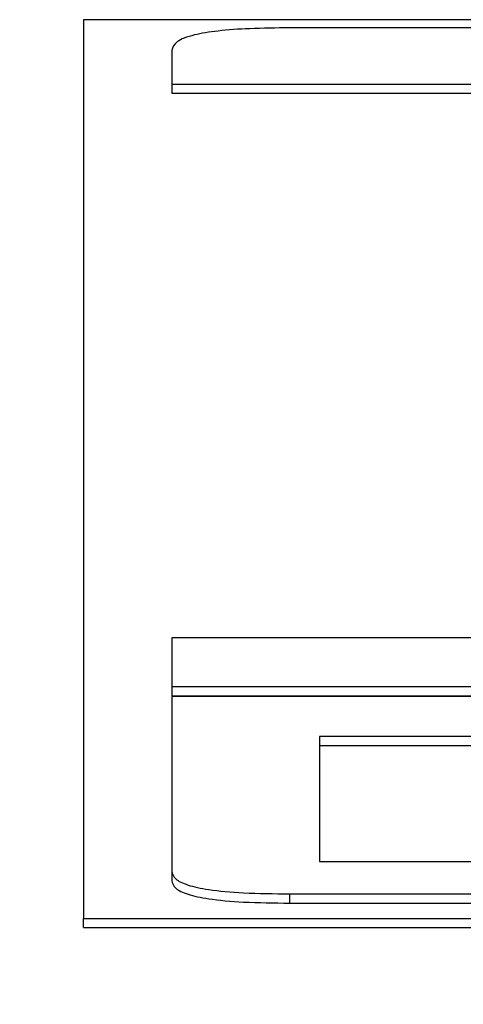
# Paper-space layout 'SHEET 2' of a CAD drawing. Units: inches. Extents: x 0.1 to 10.8, y 0.2 to 8.4.
# Drawn here: x 3.3 to 3.3, y 7.3 to 7.3 of the extents above; entities that cross this region are included whole.
import ezdxf

# ---------------------------------------------------------------- set-up
doc = ezdxf.new("R2010")
doc.units = ezdxf.units.IN
doc.header["$MEASUREMENT"] = 0
doc.layers.add('FORMAT', color=7, linetype='Continuous')
doc.styles.add('SLDTEXTSTYLE0', font='TXT', dxfattribs={"width": 0.605})
doc.dimstyles.new('SLDDIMSTYLE5', dxfattribs={"dimtxt": 0.091003, "dimasz": 0.080892, "dimexe": 0, "dimexo": 0.0625, "dimgap": 0.022751, "dimtad": 0, "dimtih": 1, "dimtoh": 1, "dimdec": 6, "dimlfac": 22.6, "dimrnd": 1e-09, "dimzin": 12, "dimdsep": 46, "dimtxsty": 'SLDTEXTSTYLE0', "dimsah": 1, "dimcen": 0.09, "dimadec": 0, "dimazin": 3, "dimtfac": 1, "dimtdec": 0, "dimtofl": 0, "dimtmove": 0, "dimatfit": 3, "dimfxl": 0, "dimfrac": 2, "dimtolj": 1, "dimtzin": 12, "dimarcsym": 0})

# ---------------------------------------------------------------- blocks, each defined once
blk = doc.blocks.new('_D_8')
at = {"layer": 'FORMAT'}
for p, q in [((2.461263, 7.228785), (2.461263, 5.182032)), ((4.026967, 5.812855), (4.026967, 5.182032)), ((2.461263, 5.282032), (2.685087, 5.282032)), ((4.026967, 5.282032), (3.803143, 5.282032))]:
    blk.add_line(p, q, dxfattribs=at)
for points in [[(2.461263, 5.282032), (2.542155, 5.269587), (2.542155, 5.294477)], [(4.026967, 5.282032), (3.946075, 5.294477), (3.946075, 5.269587)]]:
    blk.add_solid(points, dxfattribs=at)
at = {"layer": 'FORMAT', "char_height": 0.09375, "attachment_point": 1, "style": 'SLDTEXTSTYLE0'}
for s, insert in [('35 3/8"', (2.822587, 5.402882)), ('CLEAR', (3.24941, 5.402882)), ('OPENING LENGTH', (2.685087, 5.263125))]:
    blk.add_mtext(s, dxfattribs=dict(at, insert=insert))

psp = doc.layouts.new('SHEET 2')

# ---------------------------------------------------------------- linework, layer by layer
at = {"color": 7, "linetype": 'Continuous', "lineweight": 25}
for p, q in [((3.64052297, 7.33754774), (3.33078846, 7.33754774)), ((3.33078846, 7.33754774), (3.33078846, 7.29533336)), ((3.63084377, 7.33716234), (3.34046766, 7.33716234)), ((3.33493669, 7.33610698), (3.33493669, 7.33452394)), ((3.33493669, 7.33452394), (3.33493669, 7.33408959)), ((3.33493669, 7.33452394), (3.63637474, 7.33452394)), ((3.33493669, 7.33408959), (3.63637474, 7.33408959)), ((3.63637474, 7.30851642), (3.33493669, 7.30851642)), ((3.33493669, 7.30851642), (3.33493669, 7.30621813)), ((3.33493669, 7.30621813), (3.33493669, 7.30578378)), ((3.33493669, 7.30621813), (3.63637474, 7.30621813)), ((3.33493669, 7.30578378), (3.63637474, 7.30578378)), ((3.33493669, 7.30574908), (3.33493669, 7.29754073)), ((3.63637474, 7.30574908), (3.33493669, 7.30574908)), ((3.34187501, 7.30387013), (3.34187501, 7.29800943)), ((3.35964182, 7.30387013), (3.34187501, 7.30387013)), ((3.35964182, 7.30343579), (3.34187501, 7.30343579)), ((3.34187501, 7.29800943), (3.36011504, 7.29800943)), ((3.33493669, 7.29754073), (3.33493669, 7.29710638)), ((3.34046766, 7.29648537), (3.63084377, 7.29648537)), ((3.34046766, 7.29648537), (3.34046766, 7.29605102)), ((3.34046766, 7.29605102), (3.63084377, 7.29605102)), ((3.33078846, 7.29489901), (3.33078846, 7.29533336)), ((3.33078846, 7.29533336), (3.64052297, 7.29533336)), ((3.33078846, 7.29489901), (3.64052297, 7.29489901))]:
    psp.add_line(p, q, dxfattribs=at)
for points in [[(3.34046766, 7.33716234), (3.33983838, 7.33715674), (3.33867574, 7.33714639), (3.33709979, 7.33703483), (3.33584348, 7.3368274), (3.33504473, 7.33650217), (3.33497483, 7.33624648), (3.33493669, 7.33610698)], [(3.33493669, 7.29754073), (3.33496604, 7.29742065), (3.33502027, 7.29719881), (3.33560495, 7.29689811), (3.33669206, 7.29665839), (3.33839654, 7.29650598), (3.33973655, 7.29649264), (3.34046766, 7.29648537)], [(3.33493669, 7.29710638), (3.33496604, 7.29698631), (3.33502027, 7.29676446), (3.33560495, 7.29646376), (3.33669206, 7.29622404), (3.33839654, 7.29607163), (3.33973655, 7.2960583), (3.34046766, 7.29605102)]]:
    psp.add_open_spline(points, degree=3, knots=[0, 0, 0, 0, 0.21050807, 0.3889293, 0.55260344, 0.75589872, 1, 1, 1, 1], dxfattribs=at)

# ---------------------------------------------------------------- dimensions: what is measured, and where the dimension line sits
at = {"layer": 'FORMAT'}
dim = psp.add_linear_dim(base=(4.02696689, 5.28203178), p1=(2.4612632, 7.32878465), p2=(4.02696689, 5.91285545), text='<> CLEAR\\POPENING LENGTH', dimstyle='SLDDIMSTYLE5', dxfattribs=at)
dim.commit()
dim.dimension.update_dxf_attribs({"geometry": '_D_8', "text_midpoint": (3.24411504, 5.28203178), "dimtype": 160})

doc.saveas('drawing.dxf')
